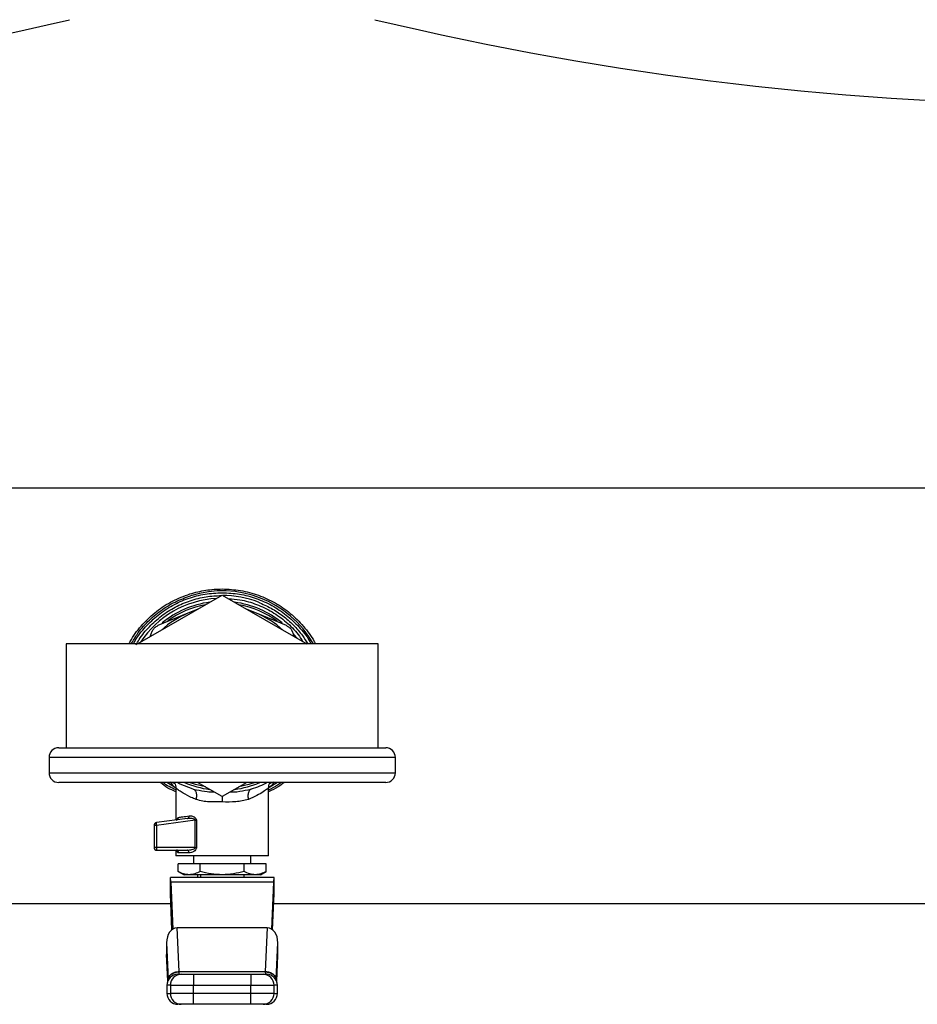
# Model space of a CAD drawing. Extents: x 0.4 to 10.6, y 0.4 to 8.1.
# Drawn here: x 6.9 to 7.2, y 5.3 to 5.6 of the extents above; entities that cross this region are included whole.
import ezdxf

# ---------------------------------------------------------------- set-up
doc = ezdxf.new("R2010")
doc.units = 0
doc.linetypes.add('SLD-SOLID', pattern=[0])
doc.layers.get('0').update_dxf_attribs({"linetype": 'CONTINUOUS'})

msp = doc.modelspace()

# ---------------------------------------------------------------- linework, layer by layer
at = {"color": 7, "linetype": 'SLD-SOLID'}
for p, q in [((7.200216883259947, 5.451988574804825), (6.653760209307409, 5.451988574804825)), ((6.896464456233904, 5.395836980806163), (6.926988546283678, 5.413460067889425)), ((6.926988546283678, 5.414291716948811), (6.92704380964527, 5.414291658282822)), ((6.926988546283678, 5.413460067889425), (6.957512577667462, 5.395836980806163)), ((6.91822472752406, 5.408400302340268), (6.914634193002221, 5.406913002188354)), ((6.939342899565135, 5.406913002188354), (6.935752306377307, 5.408400302340268)), ((6.914634193002221, 5.406913002188354), (6.903786440983045, 5.402419774094508)), ((6.950190592918322, 5.402419774094508), (6.939342899565135, 5.406913002188354)), ((6.901655750930291, 5.400289025375765), (6.900863701413448, 5.398376866131859)), ((6.953113332487918, 5.398376866131859), (6.952321282971075, 5.400289025375765)), ((6.87073848142256, 5.395836980806163), (6.87073848142256, 5.358336976676078)), ((6.983238552478807, 5.395836980806163), (6.87073848142256, 5.395836980806163)), ((6.983238552478807, 5.358336976676078), (6.983238552478807, 5.395836980806163)), ((6.867988571856417, 5.358336976676078), (6.985988520710939, 5.358336976676078)), ((6.864488558955531, 5.354836963775193), (6.864488558955531, 5.349336968644939)), ((6.989488533611825, 5.349336968644939), (6.989488533611825, 5.354836963775193)), ((6.985988520710939, 5.345837014410042), (6.867988571856417, 5.345837014410042)), ((6.910390647357357, 5.343789806059569), (6.907022632931613, 5.345837014410042)), ((6.926988546283678, 5.340713948258807), (6.918115139456697, 5.345837014410042)), ((6.935861953110659, 5.345837014410042), (6.926988546283678, 5.340713948258807)), ((6.946954811631677, 5.345837014410042), (6.943586269212033, 5.34378974739358)), ((6.910256243576666, 5.343814973768829), (6.910256243576666, 5.332246334077409)), ((6.916505110055895, 5.343446375360243), (6.917717736047535, 5.343222740610357)), ((6.936259063189875, 5.343225145915904), (6.937472099843439, 5.343446434026231)), ((6.9437207903247, 5.319409805032754), (6.9437207903247, 5.343814973768829)), ((6.903239380636066, 5.330356467909303), (6.902382211871486, 5.330356467909303)), ((6.902382211871486, 5.330356467909303), (6.902382211871486, 5.322362581588695)), ((6.914471277550901, 5.332795330402022), (6.903239380636066, 5.3313324939675)), ((6.917264717280847, 5.332183092141318), (6.903239380636066, 5.330356467909303)), ((6.903239380636066, 5.330356467909303), (6.903239380636066, 5.322362581588695)), ((6.914876248872639, 5.332792631766531), (6.914471277550901, 5.332795330402022)), ((6.914704826852919, 5.3328878466666), (6.914867272976328, 5.332832172643085)), ((6.917264658614858, 5.322362522922704), (6.917264717280847, 5.332183092141318)), ((6.917684883093723, 5.332183150807307), (6.917684883093723, 5.322362581588695)), ((6.903239380636066, 5.322362581588695), (6.902382211871486, 5.322362581588695)), ((6.917264658614858, 5.322362522922704), (6.903239380636066, 5.322362581588695)), ((6.903366509834125, 5.321378342292043), (6.914307012781835, 5.321378342292043)), ((6.910256243576666, 5.321378342292043), (6.910256243576666, 5.319409805032754)), ((6.9437207903247, 5.319409805032754), (6.910256243576666, 5.319409805032754)), ((6.915011532643161, 5.320394102995393), (6.911213203188455, 5.320394102995393)), ((6.916653887003878, 5.319409805032754), (6.916653887003878, 5.316457087142803)), ((6.93732314689749, 5.316457087142803), (6.93732314689749, 5.319409805032754)), ((6.938799535175459, 5.319403997099847), (6.938799535175459, 5.319409805032754)), ((6.919032910187864, 5.316457087142803), (6.911077274092052, 5.316457087142803)), ((6.911077274092052, 5.31375082507244), (6.911077274092052, 5.316457087142803)), ((6.919032910187864, 5.31375082507244), (6.919032910187864, 5.316457087142803)), ((6.934944123713502, 5.316457087142803), (6.919032910187864, 5.316457087142803)), ((6.934944123713502, 5.31375082507244), (6.934944123713502, 5.316457087142803)), ((6.942899759809314, 5.316457087142803), (6.934944123713502, 5.316457087142803)), ((6.942899759809314, 5.31375082507244), (6.942899759809314, 5.316457087142803)), ((6.911077274092052, 5.31375082507244), (6.913209020132607, 5.312520071290212)), ((6.915055121472952, 5.312520071290212), (6.913209020132607, 5.312520071290212)), ((6.926988546283678, 5.312520071290212), (6.915055121472952, 5.312520071290212)), ((6.918031833752385, 5.312520071290212), (6.918031833752385, 5.311535831993562)), ((6.919114514578497, 5.312520071290212), (6.919114514578497, 5.311535831993562)), ((6.938921971094403, 5.312520071290212), (6.926988546283678, 5.312520071290212)), ((6.934862519322869, 5.311535831993562), (6.934862519322869, 5.312520071290212)), ((6.940768072434749, 5.312520071290212), (6.938921971094403, 5.312520071290212)), ((6.940768072434749, 5.312520071290212), (6.942899759809314, 5.31375082507244)), ((6.908287764983366, 5.305630278881683), (6.908287764983366, 5.311535831993562)), ((6.945689327583989, 5.311535831993562), (6.908287764983366, 5.311535831993562)), ((6.908474557492189, 5.309806123975297), (6.909229588770003, 5.292928329615684)), ((6.945502476409176, 5.309806123975297), (6.908474557492189, 5.309806123975297)), ((6.945502476409176, 5.309806123975297), (6.944747445131362, 5.292928329615684)), ((6.945689327583989, 5.305630278881683), (6.945689327583989, 5.311535831993562)), ((6.908867032958279, 5.292681932462084), (6.908287764983366, 5.305630278881683)), ((6.945110059609076, 5.292681932462084), (6.945689327583989, 5.305630278881683)), ((6.434862503365721, 5.302185412010412), (6.908441821870355, 5.302185412010412)), ((6.945535212031013, 5.302185412010412), (7.538363096966031, 5.302185412010412)), ((6.911424166084726, 5.277603893311547), (6.910719822221367, 5.293347615438726)), ((6.94325721168, 5.293347615438726), (6.910719822221367, 5.293347615438726)), ((6.94325721168, 5.293347615438726), (6.942552867816641, 5.277603893311547)), ((6.906903423642062, 5.287955800392099), (6.907491080853396, 5.274819957471812)), ((6.906903423642062, 5.287955800392099), (6.906903423642062, 5.283780013964474)), ((6.946485953047971, 5.2748200161378), (6.947073610259305, 5.287955800392099)), ((6.947073610259305, 5.283780013964474), (6.947073610259305, 5.287955800392099)), ((6.906911284884582, 5.28342807669675), (6.907326933416307, 5.274137613354308)), ((6.946650100485059, 5.274137613354308), (6.947065749016786, 5.28342807669675)), ((6.911343559015905, 5.27659483830157), (6.911368081399288, 5.276678202671871)), ((6.911424166084726, 5.277603893311547), (6.942552867816641, 5.277603893311547)), ((6.911438011258118, 5.277467494887232), (6.911424166084726, 5.277603893311547)), ((6.942552867816641, 5.277603893311547), (6.942539022643248, 5.277467494887232)), ((6.907491080853396, 5.274819957471812), (6.907501758063385, 5.274592450766654)), ((6.916649487054706, 5.27659483830157), (6.916649487054706, 5.272657881114968)), ((6.916649487054706, 5.27659483830157), (6.937327546846661, 5.27659483830157)), ((6.937327546846661, 5.27659483830157), (6.937327546846661, 5.272657881114968)), ((6.946485953047971, 5.2748200161378), (6.946475334503971, 5.274592450766654)), ((6.907038238084674, 5.272657881114968), (6.907038238084674, 5.269705104559028)), ((6.908287999647321, 5.272657881114968), (6.916649487054706, 5.272657881114968)), ((6.908287999647321, 5.272657881114968), (6.908287999647321, 5.269705104559028)), ((6.916649487054706, 5.269705104559028), (6.908287999647321, 5.269705104559028)), ((6.916649487054706, 5.272657881114968), (6.937327546846661, 5.272657881114968)), ((6.916649487054706, 5.269705104559028), (6.916649487054706, 5.272657881114968)), ((6.916649487054706, 5.265768088706439), (6.916649487054706, 5.269705104559028)), ((6.937327546846661, 5.269705104559028), (6.916649487054706, 5.269705104559028)), ((6.937327546846661, 5.272657881114968), (6.945689034254045, 5.272657881114968)), ((6.937327546846661, 5.269705104559028), (6.937327546846661, 5.272657881114968)), ((6.937327546846661, 5.265768088706439), (6.937327546846661, 5.269705104559028)), ((6.945689034254045, 5.269705104559028), (6.937327546846661, 5.269705104559028)), ((6.945689034254045, 5.269705104559028), (6.945689034254045, 5.272657881114968)), ((6.946938795816693, 5.269705104559028), (6.946938795816693, 5.272657881114968)), ((6.937327546846661, 5.265768088706439), (6.916649487054706, 5.265768088706439))]:
    msp.add_line(p, q, dxfattribs=at)
at = {"color": 8, "linetype": 'SLD-SOLID'}
for p, q in [((6.989488533611825, 5.354836963775193), (6.864488558955531, 5.354836963775193)), ((6.864488558955531, 5.349336968644939), (6.989488533611825, 5.349336968644939)), ((6.90733403200097, 5.274154978487039), (6.906903423642062, 5.283780013964474)), ((6.946643001900396, 5.274154978487039), (6.947073610259305, 5.283780013964474)), ((6.908287999647321, 5.272657881114968), (6.907038238084674, 5.272657881114968)), ((6.907038238084674, 5.269705104559028), (6.908287999647321, 5.269705104559028)), ((6.946938795816693, 5.272657881114968), (6.945689034254045, 5.272657881114968)), ((6.945689034254045, 5.269705104559028), (6.946938795816693, 5.269705104559028))]:
    msp.add_line(p, q, dxfattribs=at)
at = {"color": 7, "linetype": 'SLD-SOLID', "flags": 128}
for points in [[(6.917360518840806, 5.40790134810423), (6.916112575923815, 5.407483294266958), (6.914634193002221, 5.406913002188354)], [(6.939342899565135, 5.406913002188354), (6.937864516643541, 5.407483294266958), (6.936616515060561, 5.40790134810423)], [(6.916505110055895, 5.343446375360243), (6.911841574596121, 5.345272530264346), (6.910708793015443, 5.345837014410042)]]:
    msp.add_lwpolyline(points, dxfattribs=at)
at = {"color": 8, "linetype": 'SLD-SOLID', "flags": 128}
for points in [[(6.952687006746203, 5.399475504106967), (6.952871745945413, 5.399261666577236), (6.954010394124985, 5.39785896278139)], [(6.92095017337281, 5.344200174652289), (6.917355473565756, 5.345068079292847), (6.915095542339341, 5.345837014410042)], [(6.938881491562026, 5.345837014410042), (6.936621560335611, 5.345068079292847), (6.933026860528556, 5.344200174652289)], [(6.948421461355481, 5.345837014410042), (6.946199193693974, 5.344423809402174), (6.9437207903247, 5.343087515505823)]]:
    msp.add_lwpolyline(points, dxfattribs=at)
at = {"color": 7, "linetype": 'SLD-SOLID'}
for centre, radius, start, end in [((6.612027895242662, 6.70507899383057), 1.114688067837681, 256.5198878041069, 283.4801121958946), ((7.241949155085182, 6.70507899383057), 1.114688067837681, 256.5198878041069, 283.4801121958946), ((6.926988525163924, 5.377086987470815), 0.03523622047244045, 93.3759845215827, 146.6240154782009), ((6.926988525163924, 5.377086987470815), 0.03622050356350709, 68.8664471229454, 89.91486075260475), ((6.926988525163924, 5.377086987470815), 0.03228346456750412, 112.5000000036764, 132.6485131051647), ((6.926988525163924, 5.377086987470815), 0.03228346456692353, 47.3514868950526, 67.50000000026117), ((6.867988525163924, 5.354836987470814), 0.003499999999999837, 90, 179.9999999999854), ((6.985988525163925, 5.354836987470814), 0.003499999999999837, 0, 90), ((6.867988525163924, 5.349336987470815), 0.003499999999999837, 180, 270.0000000000008), ((6.985988525163925, 5.349336987470815), 0.003499999999999837, 270.0000000000008, 0), ((6.90336647791983, 5.330356469572586), 0.0009842519693443613, 97.4205087018633, 179.9999998221652), ((6.903586934345479, 5.331121161718541), 0.0004067614784821024, 148.698040410005, 191.3767692059687), ((6.908898813492306, 5.331124087265475), 0.005711253779185534, 180.8343303536216, 187.7241980472518), ((6.90336647791983, 5.322362578021996), 0.000984251968584771, 179.9992687111903, 270.0002803825863), ((6.908982241116422, 5.322320528828158), 0.005743014446395155, 179.580452521896, 186.5378984806108), ((6.903690168806349, 5.321637483477544), 0.0004146194451834606, 175.9693721285465, 218.6829012616687), ((6.910975270931639, 5.272657853612537), 0.003937007874015741, 89.99999999997415, 179.9999999999354), ((6.912223907860466, 5.272658930092188), 0.003935908352928832, 90.01547432810916, 180.0152701645523), ((6.941753150458323, 5.272658954496513), 0.003935883942086759, 359.9843744800473, 89.9848810272693), ((6.943001779396208, 5.272657853612547), 0.003937007874015741, 3.731671018892541e-08, 90.00000000001292), ((6.91097527093164, 5.269705097707026), 0.003937007874016629, 179.9999999999354, 270.0000000000267), ((6.91222394125889, 5.269704030311901), 0.00393594175816961, 179.9843621092318, 269.9840396200062), ((6.941753117059807, 5.26970400590803), 0.003935917347573045, 270.0156050319646, 0.01599323884051575), ((6.943001779396208, 5.269705097707035), 0.003937007874016629, 270.0000000000008, 6.462887112733877e-11)]:
    msp.add_arc(centre, radius, start, end, dxfattribs=at)
at = {"color": 8, "linetype": 'SLD-SOLID'}
for radius, start, end in [(0.03789370547476671, 29.65690144850083, 107.5390854430715), (0.03408309733012594, 97.54979647823912, 129.4739115802732), (0.03343658704121063, 100.4041584359162, 125.8805890660152), (0.03408309733012617, 50.57347023589146, 82.45020352175794), (0.03343658704121086, 53.53914867529882, 79.59584156408381), (0.03408309733012606, 246.4736743113257, 262.4502035217602), (0.03408309733012629, 277.5497964782444, 293.5263256886773)]:
    msp.add_arc((6.926988525163924, 5.377086987470815), radius, start, end, dxfattribs=at)
at = {"color": 7, "linetype": 'SLD-SOLID'}
for centre, major_axis, ratio, start_param, end_param in [((6.90828773776235, 5.305630294557428), (0, 0.005905511811024056), 0.04473684210518796, 5.49778714380683, 6.283185307179586), ((6.945689312565499, 5.305630294557428), (0, 0.005905511811024056), 0.04473684210503756, 0, 0.7853981633936514), ((6.910844384337219, 5.287779862500964), (0.0002489600336561537, -0.005564988987585727), 0.7067532482642879, 3.109985274857007, 4.649174222787166), ((6.943132665990636, 5.28777986250113), (0.0002489600336543774, 0.005564988987585728), 0.706753248264305, 4.775603737839631, 6.314792685892653), ((6.910844384337228, 5.28360403505298), (0.0002489600336561537, -0.005564988987585727), 0.7067532482642879, 4.649174222913668, 4.712388980384601), ((6.943132665990637, 5.283604035053098), (0.0002489600336543774, 0.005564988987585728), 0.7067532482641457, 4.712388980384725, 4.775603737809367)]:
    msp.add_ellipse(centre, major_axis=major_axis, ratio=ratio, start_param=start_param, end_param=end_param, dxfattribs=at)
for points, knots in [([(6.915361416601272, 5.413876009751096), (6.917264871173699, 5.414397853506824), (6.921071808060686, 5.415441548623956), (6.925016290627858, 5.415593624970125), (6.926988546283678, 5.41566966369732)], [0, 0, 0, 0, 0.4999963563705607, 1, 1, 1, 1]), ([(6.926988546283678, 5.41566966369732), (6.929208694651443, 5.415558690179963), (6.933648982818146, 5.415336743573558), (6.940113160873024, 5.413560232865567), (6.946180256712354, 5.410778223861192), (6.951702635249756, 5.406985619832087), (6.95639369326352, 5.402260989771796), (6.959392491966847, 5.39846280119902), (6.960478866811529, 5.39614541576369), (6.960623459063629, 5.395836980806163)], [0, 0, 0, 0, 0.162508094794919, 0.3250155623776759, 0.4875253837976131, 0.6500335168098184, 0.8125420374366122, 0.9750500767633707, 1, 1, 1, 1]), ([(6.89340267827049, 5.395836980806163), (6.893664490402079, 5.396377637393799), (6.894919267330947, 5.398968821417586), (6.898216392738148, 5.403015430142156), (6.903182330978884, 5.407707303586276), (6.90895096442441, 5.411479265324543), (6.91322459845202, 5.413077094659231), (6.915361416601272, 5.413876009751096)], [0, 0, 0, 0, 0.06184047373874873, 0.2963804589460421, 0.5309204132116345, 0.765460081977685, 1, 1, 1, 1]), ([(6.894957033647778, 5.395836980806163), (6.895162142916098, 5.396241663819028), (6.89630564424341, 5.39849780546558), (6.8992717374934, 5.402086686447191), (6.903769843856914, 5.406396526186889), (6.908994756634049, 5.40984946762885), (6.914702220492651, 5.412377382429967), (6.920758939187252, 5.413989755401113), (6.924912002108488, 5.414191062688711), (6.926988546283678, 5.414291716948811)], [0, 0, 0, 0, 0.0351484867827042, 0.1959557538198249, 0.3567650867743136, 0.5175736098184301, 0.678382573464658, 0.8391903021029817, 1, 1, 1, 1]), ([(6.92704380964527, 5.414291658282822), (6.929119038468206, 5.414188037533162), (6.933269493149431, 5.413980796181872), (6.939320640221214, 5.4123611586739), (6.945021778888324, 5.409827581041132), (6.950239814710597, 5.406370454957122), (6.954730326832413, 5.402057956461269), (6.957685707779944, 5.398477615171932), (6.958822154510222, 5.396231786408173), (6.959021936231224, 5.395836980806163)], [0, 0, 0, 0, 0.1609452830065415, 0.3218903360887211, 0.4828365506118312, 0.6437812307570178, 0.8047271014275038, 0.9656719891021431, 1, 1, 1, 1]), ([(6.92930520752141, 5.412122542007305), (6.930673397247488, 5.412034847254721), (6.934119232852893, 5.411813984829647), (6.939457158891841, 5.410210582242647), (6.945116060391135, 5.407535578071488), (6.950156668309987, 5.403832367723977), (6.953907176701322, 5.400153291667089), (6.955583349882686, 5.397511414232234), (6.956144604137076, 5.396626801015427)], [0, 0, 0, 0, 0.1275748278118795, 0.321301845532757, 0.5150274414039425, 0.7087516545491018, 0.9024776348971728, 1, 1, 1, 1]), ([(6.901655750930291, 5.400289025375765), (6.901838894703602, 5.400640281845123), (6.902205338791763, 5.401343095019156), (6.903010163897218, 5.402047435729923), (6.903575380424471, 5.402318539696839), (6.903786440983045, 5.402419774094508)], [0, 0, 0, 0, 0.3850125647007935, 0.7703542176288007, 1, 1, 1, 1]), ([(6.950190592918322, 5.402419774094508), (6.950541815156048, 5.402236595846766), (6.951244564142304, 5.401870080535155), (6.951949055043012, 5.401065383265564), (6.952220076814523, 5.400500111627526), (6.952321282971075, 5.400289025375765)], [0, 0, 0, 0, 0.385006246415707, 0.7703462944801398, 1, 1, 1, 1]), ([(6.910256243576666, 5.342488183762686), (6.909291484861825, 5.342897582358998), (6.907262259621753, 5.343758690895369), (6.905528348327975, 5.345121912202776), (6.904618794034298, 5.345837014410042)], [0, 0, 0, 0, 0.4754320495277475, 1, 1, 1, 1]), ([(6.9096188376067, 5.345908704248542), (6.909676050458363, 5.345833290587424), (6.909934744427044, 5.345492299730984), (6.910180346660313, 5.34476819609293), (6.91023143260921, 5.344123584402846), (6.910256243576666, 5.343810515153668)], [0, 0, 0, 0, 0.1274373718673658, 0.576221574862838, 1, 1, 1, 1]), ([(6.943262139623072, 5.345837014410042), (6.943253205045296, 5.345831300008854), (6.941493959173993, 5.344706116821825), (6.939477910114258, 5.344074671983282), (6.937472099843439, 5.343446434026231)], [0, 0, 0, 0, 0.005078640753314135, 1, 1, 1, 1]), ([(6.945682287665315, 5.346063406461409), (6.945401484774115, 5.345573044013098), (6.944835423776787, 5.344584539032414), (6.94400483313707, 5.344056064402958), (6.943586269212033, 5.34378974739358)], [0, 0, 0, 0, 0.4960647218716799, 1, 1, 1, 1]), ([(6.9437207903247, 5.343810515153668), (6.943745827705795, 5.344123437216305), (6.943797379841898, 5.344767745848311), (6.944035130577116, 5.345478445508427), (6.944283317676597, 5.345807764430748), (6.944330916609802, 5.345870923351657)], [0, 0, 0, 0, 0.4328431605174311, 0.891226979259463, 1, 1, 1, 1]), ([(6.949380591608859, 5.345837014410042), (6.948677665845511, 5.345276463128352), (6.946949690765919, 5.343898481702571), (6.944923025290179, 5.343005444857059), (6.9437207903247, 5.34247568790704)], [0, 0, 0, 0, 0.4067916092369228, 1, 1, 1, 1]), ([(6.917553705942424, 5.339687704114066), (6.916967172729625, 5.339926332729894), (6.916181583190211, 5.340245946590299), (6.914240213551566, 5.341179752611112), (6.912281421431127, 5.342334794485059), (6.910573694361978, 5.343561993832755), (6.910363512653037, 5.343726537876603), (6.910256243576666, 5.343810515153668)], [0, 0, 0, 0, 0.1365905677205441, 0.1829463683248753, 0.5034646676662069, 0.7465864810375027, 1, 1, 1, 1]), ([(6.916505110055895, 5.343446434026231), (6.916724396512434, 5.343331832803027), (6.917177167536527, 5.343095210286473), (6.917596690586282, 5.34219575567023), (6.917758712642812, 5.341010949889066), (6.917620597457551, 5.340119465196056), (6.917553705942424, 5.339687704114066)], [0, 0, 0, 0, 0.2421599384452009, 0.4999989741957445, 0.7578410649222016, 1, 1, 1, 1]), ([(6.937472099843439, 5.343446434026231), (6.937252805787772, 5.343331857824596), (6.9368000187083, 5.343095286780491), (6.936380616553305, 5.342195797963899), (6.936218475116164, 5.341010998755271), (6.93635660433702, 5.340119486824131), (6.936423503956909, 5.339687704114066)], [0, 0, 0, 0, 0.2421553922170115, 0.4999899905481936, 0.7578319825022389, 1, 1, 1, 1]), ([(6.9437207903247, 5.343810515153668), (6.943629368486571, 5.343738308334634), (6.943440035133677, 5.343588769018545), (6.941919033246575, 5.342499084642616), (6.939638339708961, 5.3410756285885), (6.937486986046703, 5.340146835756983), (6.936423503956909, 5.339687704114066)], [0, 0, 0, 0, 0.2345721385078197, 0.4857956303226381, 0.7458125331790769, 1, 1, 1, 1]), ([(6.926988546283678, 5.338784541214148), (6.925396450219686, 5.338783882602554), (6.922981635123135, 5.338782883652016), (6.9198115794754, 5.339014150373678), (6.918342528105455, 5.339452387958998), (6.917553705942424, 5.339687704114066)], [0, 0, 0, 0, 0.4725899135817615, 0.7168017581383355, 1, 1, 1, 1]), ([(6.936423503956909, 5.339687704114066), (6.934951193084752, 5.339350453771821), (6.93205436973417, 5.338686901878749), (6.928658476371103, 5.338752354765983), (6.926988546283678, 5.338784541214148)], [0, 0, 0, 0, 0.5082501395401764, 1, 1, 1, 1]), ([(6.911213203188455, 5.333242717233771), (6.91167217792124, 5.333306157478265), (6.912612301148522, 5.333436102861165), (6.914222517456546, 5.33365782298506), (6.915046614904554, 5.333771297794231)], [0, 0, 0, 0, 0.4882069918783957, 1, 1, 1, 1]), ([(6.914471277550901, 5.332795330402022), (6.914552215772379, 5.332818179893839), (6.914719954201176, 5.332865533761837), (6.914917923822538, 5.333096270995791), (6.915042792407093, 5.333413075415538), (6.915045370728334, 5.333654700786731), (6.915046614904554, 5.333771297794231)], [0, 0, 0, 0, 0.2412674802106257, 0.5000088624535293, 0.7587278598842622, 0.9999999999999999, 0.9999999999999999, 0.9999999999999999, 0.9999999999999999]), ([(6.915046614904554, 5.333771297794231), (6.915317385597153, 5.333782199468724), (6.915854159724216, 5.333803810880037), (6.916561006245781, 5.333570353069597), (6.917073491522721, 5.333265807783117), (6.917396074818911, 5.332972136660866), (6.917591250732801, 5.332666488083079), (6.917673645317501, 5.332390284878376), (6.917681147454088, 5.332252005910867), (6.917684883093723, 5.332183150807307)], [0, 0, 0, 0, 0.2744407054000562, 0.5440495374810549, 0.6753497938946458, 0.7892851403008094, 0.8997492193331755, 0.9500807822838034, 1, 1, 1, 1]), ([(6.910412353773268, 5.332266691175574), (6.910512867055861, 5.332290460979237), (6.910724375216884, 5.332340479318411), (6.910991648302977, 5.332561928600599), (6.911181296867966, 5.332876118676437), (6.91120268690073, 5.333121886757273), (6.911213203188455, 5.333242717233771)], [0, 0, 0, 0, 0.2295087268272724, 0.4829507851894191, 0.7457956998073212, 1, 1, 1, 1]), ([(6.917264717280847, 5.332183092141318), (6.917339294799689, 5.332183087253985), (6.91748846508856, 5.332183077478319), (6.917619405962865, 5.332183126362645), (6.917684883093723, 5.332183150807307)], [0, 0, 0, 0, 0.4999488799425834, 0.9999999999999999, 0.9999999999999999, 0.9999999999999999, 0.9999999999999999]), ([(6.910285224575208, 5.321378342292043), (6.91040681664305, 5.321363547161032), (6.910650012788967, 5.321333955437622), (6.910956767097733, 5.32110636949934), (6.911171274170177, 5.320780984852176), (6.911199226657451, 5.320523065382014), (6.911213203188455, 5.320394102995393)], [0, 0, 0, 0, 0.2499952838446862, 0.5000152609289948, 0.750002490374804, 1, 1, 1, 1]), ([(6.914307012781835, 5.321378342292043), (6.914896506699757, 5.321422702413066), (6.915759705064677, 5.321487659120456), (6.916730491474611, 5.32181940169927), (6.917122445841852, 5.322070580374541), (6.917233041626538, 5.322227126284959), (6.917260930829656, 5.322306076384743), (6.917263441513594, 5.322344093440049), (6.917264658614858, 5.322362522922704)], [0, 0, 0, 0, 0.560510081729547, 0.8207572145515418, 0.9294107603431877, 0.9678900532936678, 0.9844340993497359, 1, 1, 1, 1]), ([(6.915011532643161, 5.320394102995393), (6.915000942928282, 5.320523069744904), (6.914979762647143, 5.320781013612469), (6.914816872033017, 5.321106337336454), (6.914583982741181, 5.321333973084645), (6.914399338016155, 5.321363552249545), (6.914307012781835, 5.321378342292043)], [0, 0, 0, 0, 0.2499855197346465, 0.4999911375608358, 0.749987792066802, 0.9999999999999999, 0.9999999999999999, 0.9999999999999999, 0.9999999999999999]), ([(6.917684883093723, 5.322362581588695), (6.917681265262174, 5.322293977355494), (6.917673906432966, 5.322154433314157), (6.917591581598302, 5.321869620328044), (6.9173084520162, 5.321389505481189), (6.916686638738761, 5.320882828956427), (6.915854675961124, 5.320480796490981), (6.915292378096108, 5.320422980024383), (6.915011532643161, 5.320394102995393)], [0, 0, 0, 0, 0.04771450420505702, 0.09705340962906442, 0.2079301280151488, 0.4518087215839116, 0.7262002268425153, 1, 1, 1, 1]), ([(6.917264658614858, 5.322362522922704), (6.917339256549796, 5.322362518033525), (6.91748844887945, 5.322362508255396), (6.917619406058136, 5.322362557144649), (6.917684883093723, 5.322362581588695)], [0, 0, 0, 0, 0.5000118646183077, 1, 1, 1, 1]), ([(6.915055121472952, 5.312520071290212), (6.914388598805862, 5.312582079995641), (6.913040745569595, 5.312707475032322), (6.91173654070741, 5.313400503788199), (6.911077274092052, 5.31375082507244)], [0, 0, 0, 0, 0.494506856649533, 1, 1, 1, 1]), ([(6.919032910187864, 5.31375082507244), (6.918386902897087, 5.313406828419072), (6.917083045119539, 5.312712528651333), (6.91573517700532, 5.31258461104416), (6.915055121472952, 5.312520071290212)], [0, 0, 0, 0, 0.4954584019065821, 1, 1, 1, 1]), ([(6.926988546283678, 5.312520071290212), (6.925655475891151, 5.312582077322056), (6.922959756525288, 5.312707465194878), (6.920351398970279, 5.313400503675476), (6.919032910187864, 5.31375082507244)], [0, 0, 0, 0, 0.4945137870835457, 1, 1, 1, 1]), ([(6.934944123713502, 5.31375082507244), (6.93365210714877, 5.313406828395174), (6.931044379747949, 5.312712526491017), (6.928348655380876, 5.312584610446399), (6.926988546283678, 5.312520071290212)], [0, 0, 0, 0, 0.495456911763519, 1, 1, 1, 1]), ([(6.938921971094403, 5.312520071290212), (6.938255423548441, 5.312582077415981), (6.936907538228481, 5.312707465540471), (6.935603365410019, 5.313400503679437), (6.934944123713502, 5.31375082507244)], [0, 0, 0, 0, 0.4945135436162107, 1, 1, 1, 1]), ([(6.942899759809314, 5.31375082507244), (6.942253752518536, 5.313406828419072), (6.940949894740989, 5.312712528651333), (6.939602026626771, 5.31258461104416), (6.938921971094403, 5.312520071290212)], [0, 0, 0, 0, 0.4954584019065821, 1, 1, 1, 1]), ([(6.907491080853396, 5.274819957471812), (6.907563759031257, 5.275177594693508), (6.907709114406985, 5.275892864314512), (6.908624602504124, 5.276801571318344), (6.909908415031729, 5.277449484961478), (6.910918916527253, 5.277552423942359), (6.911424166084726, 5.277603893311547)], [0, 0, 0, 0, 0.2500024677043879, 0.5000015643695399, 0.7500013711429613, 1, 1, 1, 1]), ([(6.907501758063385, 5.274592450766654), (6.90753028877935, 5.274814860657723), (6.90758512644447, 5.275242345167408), (6.907957155291465, 5.275954241049847), (6.908691097450855, 5.276711917593679), (6.909676211869412, 5.27718575316714), (6.910636202717138, 5.277422668706949), (6.911129693160502, 5.277450294058332), (6.911438011258118, 5.277467553553223)], [0, 0, 0, 0, 0.1477698974049161, 0.2840221801063883, 0.5015586406395117, 0.7558249899642117, 0.8474467427037689, 1, 1, 1, 1]), ([(6.942539022643248, 5.277467553553223), (6.943033805001904, 5.277423819401879), (6.944044420853134, 5.277334490375055), (6.945289132828547, 5.276703597933004), (6.946021455909276, 5.275952600942834), (6.946391999577084, 5.275241590870825), (6.946446764464058, 5.274814697491466), (6.946475275837982, 5.274592450766654)], [0, 0, 0, 0, 0.2444522888217623, 0.4993051058310618, 0.7159980250553009, 0.8521445592197572, 1, 1, 1, 1]), ([(6.942552867816641, 5.277603893311547), (6.943058118715647, 5.27755245455702), (6.94406862922491, 5.277449576161088), (6.945352431943791, 5.276801546260328), (6.946267906944601, 5.275892877753176), (6.946413271610116, 5.275177633740772), (6.946485953047971, 5.2748200161378)], [0, 0, 0, 0, 0.2499983564400029, 0.5000010232105659, 0.7500035897306938, 1, 1, 1, 1]), ([(6.907501758063385, 5.274591864106765), (6.90750114294601, 5.274572493527624), (6.907499726509453, 5.274527888713009), (6.907499332679324, 5.274464110119228), (6.907499252487227, 5.274425297158317), (6.90749923542586, 5.274417039459688)], [0, 0, 0, 0, 0.3766801056543078, 0.8673848189694456, 0.9999999999999999, 0.9999999999999999, 0.9999999999999999, 0.9999999999999999]), ([(6.907565058665464, 5.27511058878108), (6.90757783238131, 5.275007579762796), (6.907592551174459, 5.274888885371075), (6.907659519640273, 5.274912311315171), (6.907668369472009, 5.274915407035836)], [0, 0, 0, 0, 0.8678507618584642, 0.9999999999999999, 0.9999999999999999, 0.9999999999999999, 0.9999999999999999]), ([(6.911129956150131, 5.27659483830157), (6.911083301719088, 5.27659483830157), (6.910878986240593, 5.27659483830157), (6.91163751917527, 5.27659483830157), (6.912222844858321, 5.27659483830157)], [0, 0, 0, 0, 0.2283450641456047, 1, 1, 1, 1]), ([(6.912222844858321, 5.27659483830157), (6.912300132767918, 5.27659483830157), (6.912460789991979, 5.27659483830157), (6.913495578216902, 5.276594838301571), (6.914968065289103, 5.27659483830157), (6.916103340909212, 5.276594838301571), (6.916649487054706, 5.27659483830157)], [0, 0, 0, 0, 0.2405368187875165, 0.5000002949049611, 0.7594655369594332, 0.9999999999999999, 0.9999999999999999, 0.9999999999999999, 0.9999999999999999]), ([(6.937327546846661, 5.27659483830157), (6.937873692992155, 5.276594838301571), (6.939008968612264, 5.27659483830157), (6.940481455684465, 5.276594838301571), (6.941516243909388, 5.27659483830157), (6.941676901133449, 5.27659483830157), (6.941754189043046, 5.27659483830157)], [0, 0, 0, 0, 0.2405344630405667, 0.4999997050950388, 0.7594631812124835, 0.9999999999999999, 0.9999999999999999, 0.9999999999999999, 0.9999999999999999]), ([(6.941754189043046, 5.27659483830157), (6.942339514726098, 5.276594838301571), (6.943098047660774, 5.276594838301571), (6.942893732182279, 5.27659483830157), (6.942847077751236, 5.27659483830157)], [0, 0, 0, 0, 0.7716549358543953, 1, 1, 1, 1]), ([(6.946308195101445, 5.274920862972809), (6.946316499815891, 5.274917891171844), (6.946383515073532, 5.274893910093551), (6.946398278593738, 5.275011156855062), (6.946411212578045, 5.275113874076462)], [0, 0, 0, 0, 0.1239227414443103, 1, 1, 1, 1]), ([(6.912222844858321, 5.265768088706439), (6.911637520831956, 5.265768088706439), (6.910878986572274, 5.265768088706439), (6.911083301193259, 5.265768088706439), (6.911129956150131, 5.265768088706439)], [0, 0, 0, 0, 0.7716514038663705, 1, 1, 1, 1]), ([(6.916649487054706, 5.265768088706439), (6.916081436948469, 5.265768088706439), (6.914945357353464, 5.265768088706439), (6.913501485547681, 5.265768088706439), (6.912470769322941, 5.265768088706439), (6.91230548698741, 5.265768088706439), (6.912222844858321, 5.265768088706439)], [0, 0, 0, 0, 0.2500051626505702, 0.500001251323591, 0.7499977175407619, 1, 1, 1, 1]), ([(6.941754189043046, 5.265768088706439), (6.941671546498356, 5.265768088706439), (6.941506263331635, 5.265768088706439), (6.940475543353093, 5.265768088706439), (6.93903164424354, 5.265768088706439), (6.937895574235826, 5.265768088706439), (6.937327546846661, 5.265768088706439)], [0, 0, 0, 0, 0.2500025928849708, 0.4999993695206522, 0.7500030360951849, 1, 1, 1, 1]), ([(6.942847077751236, 5.265768088706439), (6.942893732182278, 5.265768088706439), (6.943098047660774, 5.265768088706439), (6.942339514726098, 5.265768088706439), (6.941754189043046, 5.265768088706439)], [0, 0, 0, 0, 0.2283450641456047, 1, 1, 1, 1])]:
    msp.add_open_spline(points, degree=3, knots=knots, dxfattribs=at)
at = {"color": 8, "linetype": 'SLD-SOLID'}
for points, knots in [([(6.894182231931687, 5.395836980806163), (6.894849758302825, 5.39700640549331), (6.896517881440078, 5.399928753526663), (6.900102541385936, 5.403991061982535), (6.904703948473785, 5.407928334867885), (6.909883867195896, 5.411127830207681), (6.913673979719706, 5.412521988849668), (6.915569035536174, 5.41321906800681)], [0, 0, 0, 0, 0.142941706214184, 0.3572059138400821, 0.5714705336856594, 0.7857353172063292, 0.9999999999999999, 0.9999999999999999, 0.9999999999999999, 0.9999999999999999]), ([(6.895951656824473, 5.395540893559923), (6.896300196241197, 5.396184342161762), (6.89758344980908, 5.398553393334862), (6.90064090242292, 5.40211884413322), (6.905000105183575, 5.406081485075913), (6.909992776346706, 5.409254250536391), (6.915419446743971, 5.411565999486252), (6.92103326013586, 5.4130151101939), (6.924834320916644, 5.413192230211169), (6.926673040595093, 5.413277909993729)], [0, 0, 0, 0, 0.05909508062301357, 0.2175764617006244, 0.3760566595384782, 0.5345388086573469, 0.6930207252938144, 0.8515022869058778, 1, 1, 1, 1]), ([(6.940047595424428, 5.410871372460923), (6.941592699139648, 5.410201087942738), (6.944682908668812, 5.408860517995916), (6.948912417407797, 5.406060940891721), (6.95271336885819, 5.402732955127894), (6.955763847991496, 5.399310755193011), (6.957268740113655, 5.396856118630049), (6.957893554599718, 5.395836980806163)], [0, 0, 0, 0, 0.2123158033239715, 0.4246318950376448, 0.6369494189222986, 0.8492654331225085, 1, 1, 1, 1]), ([(6.910256243576666, 5.343141957543569), (6.908627300929828, 5.34391185782439), (6.906980922090614, 5.344689999113224), (6.90557846271745, 5.34582499409589), (6.905563609786373, 5.345837014410042)], [0, 0, 0, 0, 0.9894093680272309, 1, 1, 1, 1]), ([(6.910145834185458, 5.343933009738601), (6.910080642473404, 5.343969914166904), (6.909755791879648, 5.34415380909877), (6.909076337949552, 5.344752827615302), (6.908597554151635, 5.345555631557063), (6.908294687570062, 5.346063465127398)], [0, 0, 0, 0, 0.08445721343795652, 0.4208506736086335, 1, 1, 1, 1]), ([(6.909213103627108, 5.34577447646582), (6.909269247714612, 5.345758705992064), (6.909513731388435, 5.345690032271767), (6.909664727912755, 5.345542880089955), (6.909781049066154, 5.345429520450781)], [0, 0, 0, 0, 0.2296435039002267, 1, 1, 1, 1]), ([(6.94419334486571, 5.345426645817322), (6.944316747075407, 5.34553572158645), (6.944560856052257, 5.345751490610898), (6.944949267346058, 5.345846323535854), (6.945141328581188, 5.345893216427459)], [0, 0, 0, 0, 0.5055209820183203, 1, 1, 1, 1]), ([(6.917717736047535, 5.343222740610357), (6.91897788536337, 5.342932312201027), (6.921024009150548, 5.342460739134776), (6.923215956148336, 5.342421101373982), (6.924057945471562, 5.342405875380187)], [0, 0, 0, 0, 0.6158714950339381, 0.9999999999999999, 0.9999999999999999, 0.9999999999999999, 0.9999999999999999]), ([(6.926988546283678, 5.34076528099914), (6.926988546283678, 5.340448558279712), (6.926988546283678, 5.33982423916236), (6.926988546283678, 5.33912771324912), (6.926988546283678, 5.338784541214148)], [0, 0, 0, 0, 0.507309019738605, 1, 1, 1, 1]), ([(6.929920144417606, 5.342406520706065), (6.930722728828274, 5.342419772942222), (6.9329145049625, 5.342455963446979), (6.934961583627659, 5.342926751190743), (6.936259063189875, 5.343225145915904)], [0, 0, 0, 0, 0.3661799205379296, 1, 1, 1, 1]), ([(6.910763587049125, 5.332312450646957), (6.91077738069287, 5.332414330392766), (6.910821600104463, 5.332740934624126), (6.910968882376373, 5.333115688480206), (6.911131885078644, 5.333200437830541), (6.911213203188455, 5.333242717233771)], [0, 0, 0, 0, 0.185128029890844, 0.593480062457506, 1, 1, 1, 1]), ([(6.917264717280847, 5.332183092141318), (6.917264717280125, 5.332183111696613), (6.917264716599002, 5.332201560322285), (6.917268588762928, 5.33223882062591), (6.917250423887297, 5.332315550943398), (6.917192973546273, 5.332409809202841), (6.91707814515202, 5.332506454137776), (6.91674906003894, 5.332682398173952), (6.915987435694309, 5.332851048301829), (6.915306484478988, 5.332815249811485), (6.914876248872639, 5.332792631766531)], [0, 0, 0, 0, 2.035344823860617e-05, 0.01920161033991531, 0.03858576951735703, 0.08133850609390281, 0.1344902024422266, 0.2012727072228161, 0.4953516296267962, 1, 1, 1, 1]), ([(6.911213203188455, 5.320394102995393), (6.911131800425164, 5.320423178084912), (6.910969402526804, 5.320481182669052), (6.910794668301692, 5.320930312814602), (6.910736995685389, 5.321377851722635), (6.910708030357587, 5.321602622367807)], [0, 0, 0, 0, 0.3334524284031444, 0.665235077850818, 1, 1, 1, 1]), ([(6.911368081399288, 5.276678202671871), (6.911371682614422, 5.276687875612969), (6.911384616198548, 5.276722615497363), (6.911408604594873, 5.276973683608216), (6.911427611886051, 5.277292863471943), (6.911438011258118, 5.277467494887232)], [0, 0, 0, 0, 0.1487602820502739, 0.5342651163502757, 0.9999999999999999, 0.9999999999999999, 0.9999999999999999, 0.9999999999999999]), ([(6.942539022643248, 5.277467494887232), (6.942549425782294, 5.27729283726146), (6.942568439393152, 5.276973618983702), (6.942592455971441, 5.276722124150169), (6.942605505762664, 5.2766873634828), (6.942609187166035, 5.276677557345992)], [0, 0, 0, 0, 0.4644842549224527, 0.8489286582580238, 0.9999999999999999, 0.9999999999999999, 0.9999999999999999, 0.9999999999999999])]:
    msp.add_open_spline(points, degree=3, knots=knots, dxfattribs=at)

doc.saveas('drawing.dxf')
